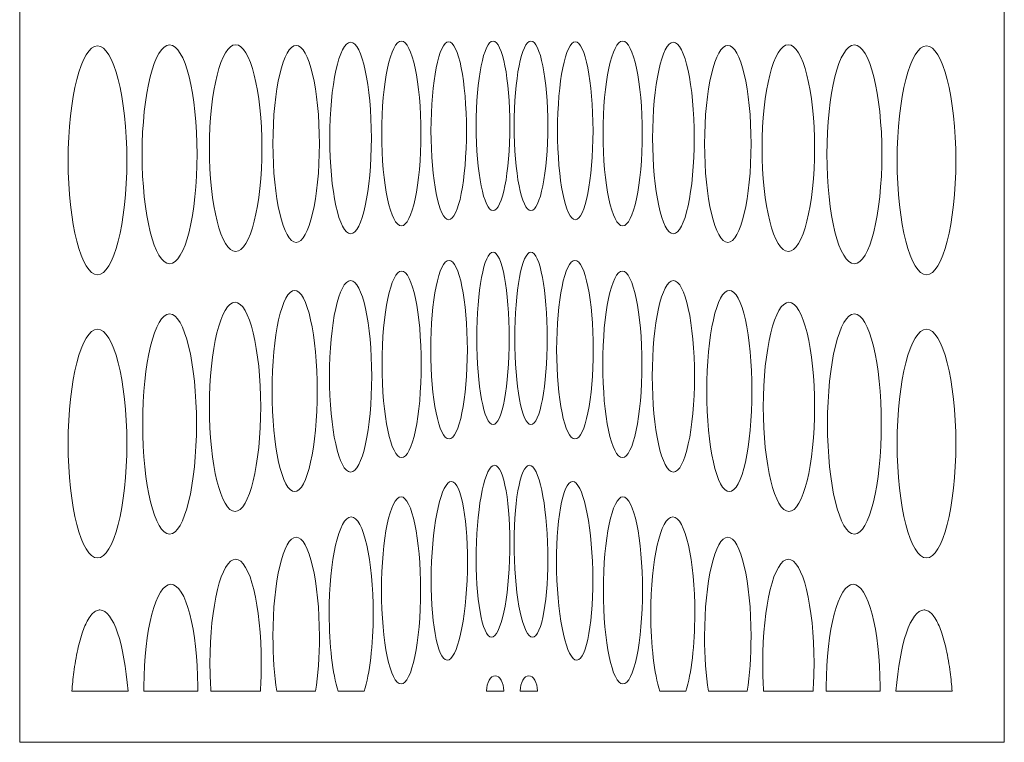
# Model space of a CAD drawing. Units: millimetres. Extents: x -187 to -103, y -38 to 84.
# Drawn here: x -187 to -103, y -38 to 23 of the extents above; entities that cross this region are included whole.
import ezdxf

# ---------------------------------------------------------------- set-up
doc = ezdxf.new("R2010")
doc.units = ezdxf.units.MM
doc.header["$MEASUREMENT"] = 0
doc.layers.add('layer 1', color=7, linetype='Continuous')

msp = doc.modelspace()

# ---------------------------------------------------------------- linework, layer by layer
at = {"layer": 'layer 1', "color": 250, "lineweight": 9}
msp.add_lwpolyline([(-186.8439, -38.458), (-103.0543, -38.458), (-103.0543, 84.473), (-186.8439, 84.473), (-186.8439, -38.458)], close=True, dxfattribs=at)
at = {"layer": 'layer 1', "color": 254, "lineweight": 9}
for points, knots in [([(-158.6845, 4.7974), (-157.7076, 4.7974), (-156.9155, 8.443), (-156.9155, 12.9402), (-156.9155, 12.9402), (-156.9155, 17.437), (-157.7076, 21.0825), (-158.6845, 21.0825), (-158.6845, 21.0825), (-159.6616, 21.0825), (-160.4535, 17.437), (-160.4535, 12.9402), (-160.4535, 12.9402), (-160.4535, 8.443), (-159.6616, 4.7974), (-158.6845, 4.7974)], [0, 0, 0, 0, 0.2, 0.2, 0.2, 0.2, 0.4, 0.4, 0.4, 0.4, 0.6, 0.6, 0.6, 0.6, 1, 1, 1, 1]), ([(-154.3664, 21.1867), (-155.2861, 21.1867), (-156.0314, 17.6693), (-156.0314, 13.3301), (-156.0314, 13.3301), (-156.0314, 8.9911), (-155.2861, 5.4735), (-154.3664, 5.4735), (-154.3664, 5.4735), (-153.4471, 5.4735), (-152.7015, 8.9911), (-152.7015, 13.3301), (-152.7015, 13.3301), (-152.7015, 17.6693), (-153.4471, 21.1867), (-154.3664, 21.1867)], [0, 0, 0, 0, 0.2, 0.2, 0.2, 0.2, 0.4, 0.4, 0.4, 0.4, 0.6, 0.6, 0.6, 0.6, 1, 1, 1, 1]), ([(-150.3339, 5.9941), (-149.5005, 5.9941), (-148.825, 9.3836), (-148.825, 13.5644), (-148.825, 13.5644), (-148.825, 17.7453), (-149.5005, 21.1345), (-150.3339, 21.1345), (-150.3339, 21.1345), (-151.1671, 21.1345), (-151.8427, 17.7453), (-151.8427, 13.5644), (-151.8427, 13.5644), (-151.8427, 9.3836), (-151.1671, 5.9941), (-150.3339, 5.9941)], [0, 0, 0, 0, 0.2, 0.2, 0.2, 0.2, 0.4, 0.4, 0.4, 0.4, 0.6, 0.6, 0.6, 0.6, 1, 1, 1, 1]), ([(-146.5621, 6.7747), (-145.7719, 6.7747), (-145.1314, 10.0009), (-145.1314, 13.9806), (-145.1314, 13.9806), (-145.1314, 17.9603), (-145.7719, 21.1865), (-146.5621, 21.1865), (-146.5621, 21.1865), (-147.3523, 21.1865), (-147.9929, 17.9603), (-147.9929, 13.9806), (-147.9929, 13.9806), (-147.9929, 10.0009), (-147.3523, 6.7747), (-146.5621, 6.7747)], [0, 0, 0, 0, 0.2, 0.2, 0.2, 0.2, 0.4, 0.4, 0.4, 0.4, 0.6, 0.6, 0.6, 0.6, 1, 1, 1, 1]), ([(-143.3359, 6.7747), (-144.1261, 6.7747), (-144.7665, 10.0009), (-144.7665, 13.9806), (-144.7665, 13.9806), (-144.7665, 17.9603), (-144.1261, 21.1865), (-143.3359, 21.1865), (-143.3359, 21.1865), (-142.5456, 21.1865), (-141.905, 17.9603), (-141.905, 13.9806), (-141.905, 13.9806), (-141.905, 10.0009), (-142.5456, 6.7747), (-143.3359, 6.7747)], [0, 0, 0, 0, 0.2, 0.2, 0.2, 0.2, 0.4, 0.4, 0.4, 0.4, 0.6, 0.6, 0.6, 0.6, 1, 1, 1, 1]), ([(-139.564, 5.9941), (-140.3974, 5.9941), (-141.0729, 9.3836), (-141.0729, 13.5644), (-141.0729, 13.5644), (-141.0729, 17.7453), (-140.3974, 21.1345), (-139.564, 21.1345), (-139.564, 21.1345), (-138.7308, 21.1345), (-138.0554, 17.7453), (-138.0554, 13.5644), (-138.0554, 13.5644), (-138.0554, 9.3836), (-138.7308, 5.9941), (-139.564, 5.9941)], [0, 0, 0, 0, 0.2, 0.2, 0.2, 0.2, 0.4, 0.4, 0.4, 0.4, 0.6, 0.6, 0.6, 0.6, 1, 1, 1, 1]), ([(-135.5315, 21.1867), (-134.612, 21.1867), (-133.8666, 17.6693), (-133.8666, 13.3301), (-133.8666, 13.3301), (-133.8666, 8.9911), (-134.612, 5.4735), (-135.5315, 5.4735), (-135.5315, 5.4735), (-136.4509, 5.4735), (-137.1964, 8.9911), (-137.1964, 13.3301), (-137.1964, 13.3301), (-137.1964, 17.6693), (-136.4509, 21.1867), (-135.5315, 21.1867)], [0, 0, 0, 0, 0.2, 0.2, 0.2, 0.2, 0.4, 0.4, 0.4, 0.4, 0.6, 0.6, 0.6, 0.6, 1, 1, 1, 1]), ([(-131.2134, 4.7974), (-132.1903, 4.7974), (-132.9824, 8.443), (-132.9824, 12.9402), (-132.9824, 12.9402), (-132.9824, 17.437), (-132.1903, 21.0825), (-131.2134, 21.0825), (-131.2134, 21.0825), (-130.2363, 21.0825), (-129.4445, 17.437), (-129.4445, 12.9402), (-129.4445, 12.9402), (-129.4445, 8.443), (-130.2363, 4.7974), (-131.2134, 4.7974)], [0, 0, 0, 0, 0.2, 0.2, 0.2, 0.2, 0.4, 0.4, 0.4, 0.4, 0.6, 0.6, 0.6, 0.6, 1, 1, 1, 1]), ([(-180.2244, 20.7706), (-178.8452, 20.7706), (-177.7271, 16.4143), (-177.7271, 11.0409), (-177.7271, 11.0409), (-177.7271, 5.6673), (-178.8452, 1.3111), (-180.2244, 1.3111), (-180.2244, 1.3111), (-181.6038, 1.3111), (-182.7219, 5.6673), (-182.7219, 11.0409), (-182.7219, 11.0409), (-182.7219, 16.4143), (-181.6038, 20.7706), (-180.2244, 20.7706)], [0, 0, 0, 0, 0.2, 0.2, 0.2, 0.2, 0.4, 0.4, 0.4, 0.4, 0.6, 0.6, 0.6, 0.6, 1, 1, 1, 1]), ([(-174.0851, 20.8746), (-172.792, 20.8746), (-171.7435, 16.7049), (-171.7435, 11.5612), (-171.7435, 11.5612), (-171.7435, 6.4174), (-172.792, 2.2477), (-174.0851, 2.2477), (-174.0851, 2.2477), (-175.3783, 2.2477), (-176.4268, 6.4174), (-176.4268, 11.5612), (-176.4268, 11.5612), (-176.4268, 16.7049), (-175.3783, 20.8746), (-174.0851, 20.8746)], [0, 0, 0, 0, 0.2, 0.2, 0.2, 0.2, 0.4, 0.4, 0.4, 0.4, 0.6, 0.6, 0.6, 0.6, 1, 1, 1, 1]), ([(-168.4659, 3.2886), (-169.7014, 3.2886), (-170.7029, 7.2253), (-170.7029, 12.0814), (-170.7029, 12.0814), (-170.7029, 16.9377), (-169.7014, 20.8742), (-168.4659, 20.8742), (-168.4659, 20.8742), (-167.2306, 20.8742), (-166.2292, 16.9377), (-166.2292, 12.0814), (-166.2292, 12.0814), (-166.2292, 7.2253), (-167.2306, 3.2886), (-168.4659, 3.2886)], [0, 0, 0, 0, 0.2, 0.2, 0.2, 0.2, 0.4, 0.4, 0.4, 0.4, 0.6, 0.6, 0.6, 0.6, 1, 1, 1, 1]), ([(-163.3155, 4.0687), (-162.2234, 4.0687), (-161.3382, 7.8191), (-161.3382, 12.4454), (-161.3382, 12.4454), (-161.3382, 17.0715), (-162.2234, 20.8219), (-163.3155, 20.8219), (-163.3155, 20.8219), (-164.4074, 20.8219), (-165.2926, 17.0715), (-165.2926, 12.4454), (-165.2926, 12.4454), (-165.2926, 7.8191), (-164.4074, 4.0687), (-163.3155, 4.0687)], [0, 0, 0, 0, 0.2, 0.2, 0.2, 0.2, 0.4, 0.4, 0.4, 0.4, 0.6, 0.6, 0.6, 0.6, 1, 1, 1, 1]), ([(-126.5824, 4.0687), (-127.6744, 4.0687), (-128.5596, 7.8191), (-128.5596, 12.4454), (-128.5596, 12.4454), (-128.5596, 17.0715), (-127.6744, 20.8219), (-126.5824, 20.8219), (-126.5824, 20.8219), (-125.4905, 20.8219), (-124.6053, 17.0715), (-124.6053, 12.4454), (-124.6053, 12.4454), (-124.6053, 7.8191), (-125.4905, 4.0687), (-126.5824, 4.0687)], [0, 0, 0, 0, 0.2, 0.2, 0.2, 0.2, 0.4, 0.4, 0.4, 0.4, 0.6, 0.6, 0.6, 0.6, 1, 1, 1, 1]), ([(-121.432, 3.2886), (-120.1964, 3.2886), (-119.195, 7.2253), (-119.195, 12.0814), (-119.195, 12.0814), (-119.195, 16.9377), (-120.1964, 20.8742), (-121.432, 20.8742), (-121.432, 20.8742), (-122.6673, 20.8742), (-123.6689, 16.9377), (-123.6689, 12.0814), (-123.6689, 12.0814), (-123.6689, 7.2253), (-122.6673, 3.2886), (-121.432, 3.2886)], [0, 0, 0, 0, 0.2, 0.2, 0.2, 0.2, 0.4, 0.4, 0.4, 0.4, 0.6, 0.6, 0.6, 0.6, 1, 1, 1, 1]), ([(-115.8128, 20.8746), (-117.1061, 20.8746), (-118.1544, 16.7049), (-118.1544, 11.5612), (-118.1544, 11.5612), (-118.1544, 6.4174), (-117.1061, 2.2477), (-115.8128, 2.2477), (-115.8128, 2.2477), (-114.5196, 2.2477), (-113.4712, 6.4174), (-113.4712, 11.5612), (-113.4712, 11.5612), (-113.4712, 16.7049), (-114.5196, 20.8746), (-115.8128, 20.8746)], [0, 0, 0, 0, 0.2, 0.2, 0.2, 0.2, 0.4, 0.4, 0.4, 0.4, 0.6, 0.6, 0.6, 0.6, 1, 1, 1, 1]), ([(-109.6735, 20.7706), (-111.0527, 20.7706), (-112.1709, 16.4143), (-112.1709, 11.0409), (-112.1709, 11.0409), (-112.1709, 5.6673), (-111.0527, 1.3111), (-109.6735, 1.3111), (-109.6735, 1.3111), (-108.2942, 1.3111), (-107.1761, 5.6673), (-107.1761, 11.0409), (-107.1761, 11.0409), (-107.1761, 16.4143), (-108.2942, 20.7706), (-109.6735, 20.7706)], [0, 0, 0, 0, 0.2, 0.2, 0.2, 0.2, 0.4, 0.4, 0.4, 0.4, 0.6, 0.6, 0.6, 0.6, 1, 1, 1, 1]), ([(-150.3083, 2.5343), (-149.4461, 2.5343), (-148.7474, -0.8667), (-148.7474, -5.062), (-148.7474, -5.062), (-148.7474, -9.2571), (-149.4461, -12.6581), (-150.3083, -12.6581), (-150.3083, -12.6581), (-151.1702, -12.6581), (-151.8692, -9.2571), (-151.8692, -5.062), (-151.8692, -5.062), (-151.8692, -0.8667), (-151.1702, 2.5343), (-150.3083, 2.5343)], [0, 0, 0, 0, 0.2, 0.2, 0.2, 0.2, 0.4, 0.4, 0.4, 0.4, 0.6, 0.6, 0.6, 0.6, 1, 1, 1, 1]), ([(-146.5621, 3.236), (-147.3237, 3.236), (-147.941, -0.0484), (-147.941, -4.0998), (-147.941, -4.0998), (-147.941, -8.1513), (-147.3237, -11.4356), (-146.5621, -11.4356), (-146.5621, -11.4356), (-145.8006, -11.4356), (-145.1833, -8.1513), (-145.1833, -4.0998), (-145.1833, -4.0998), (-145.1833, -0.0484), (-145.8006, 3.236), (-146.5621, 3.236)], [0, 0, 0, 0, 0.2, 0.2, 0.2, 0.2, 0.4, 0.4, 0.4, 0.4, 0.6, 0.6, 0.6, 0.6, 1, 1, 1, 1]), ([(-143.3359, 3.236), (-142.5742, 3.236), (-141.9568, -0.0484), (-141.9568, -4.0998), (-141.9568, -4.0998), (-141.9568, -8.1513), (-142.5742, -11.4356), (-143.3359, -11.4356), (-143.3359, -11.4356), (-144.0973, -11.4356), (-144.7147, -8.1513), (-144.7147, -4.0998), (-144.7147, -4.0998), (-144.7147, -0.0484), (-144.0973, 3.236), (-143.3359, 3.236)], [0, 0, 0, 0, 0.2, 0.2, 0.2, 0.2, 0.4, 0.4, 0.4, 0.4, 0.6, 0.6, 0.6, 0.6, 1, 1, 1, 1]), ([(-139.5899, 2.5343), (-140.4517, 2.5343), (-141.1505, -0.8667), (-141.1505, -5.062), (-141.1505, -5.062), (-141.1505, -9.2571), (-140.4517, -12.6581), (-139.5899, -12.6581), (-139.5899, -12.6581), (-138.7277, -12.6581), (-138.0289, -9.2571), (-138.0289, -5.062), (-138.0289, -5.062), (-138.0289, -0.8667), (-138.7277, 2.5343), (-139.5899, 2.5343)], [0, 0, 0, 0, 0.2, 0.2, 0.2, 0.2, 0.4, 0.4, 0.4, 0.4, 0.6, 0.6, 0.6, 0.6, 1, 1, 1, 1]), ([(-154.3402, -14.2452), (-153.4206, -14.2452), (-152.6753, -10.6928), (-152.6753, -6.3108), (-152.6753, -6.3108), (-152.6753, -1.9287), (-153.4206, 1.6237), (-154.3402, 1.6237), (-154.3402, 1.6237), (-155.2596, 1.6237), (-156.0051, -1.9287), (-156.0051, -6.3108), (-156.0051, -6.3108), (-156.0051, -10.6928), (-155.2596, -14.2452), (-154.3402, -14.2452)], [0, 0, 0, 0, 0.2, 0.2, 0.2, 0.2, 0.4, 0.4, 0.4, 0.4, 0.6, 0.6, 0.6, 0.6, 1, 1, 1, 1]), ([(-135.5577, -14.2452), (-136.4773, -14.2452), (-137.2226, -10.6928), (-137.2226, -6.3108), (-137.2226, -6.3108), (-137.2226, -1.9287), (-136.4773, 1.6237), (-135.5577, 1.6237), (-135.5577, 1.6237), (-134.6383, 1.6237), (-133.8928, -1.9287), (-133.8928, -6.3108), (-133.8928, -6.3108), (-133.8928, -10.6928), (-134.6383, -14.2452), (-135.5577, -14.2452)], [0, 0, 0, 0, 0.2, 0.2, 0.2, 0.2, 0.4, 0.4, 0.4, 0.4, 0.6, 0.6, 0.6, 0.6, 1, 1, 1, 1]), ([(-158.6845, -15.4681), (-157.6931, -15.4681), (-156.8895, -11.8226), (-156.8895, -7.3256), (-156.8895, -7.3256), (-156.8895, -2.8286), (-157.6931, 0.8169), (-158.6845, 0.8169), (-158.6845, 0.8169), (-159.6758, 0.8169), (-160.4797, -2.8286), (-160.4797, -7.3256), (-160.4797, -7.3256), (-160.4797, -11.8226), (-159.6758, -15.4681), (-158.6845, -15.4681)], [0, 0, 0, 0, 0.2, 0.2, 0.2, 0.2, 0.4, 0.4, 0.4, 0.4, 0.6, 0.6, 0.6, 0.6, 1, 1, 1, 1]), ([(-131.2134, -15.4681), (-132.2048, -15.4681), (-133.0084, -11.8226), (-133.0084, -7.3256), (-133.0084, -7.3256), (-133.0084, -2.8286), (-132.2048, 0.8169), (-131.2134, 0.8169), (-131.2134, 0.8169), (-130.2221, 0.8169), (-129.4184, -2.8286), (-129.4184, -7.3256), (-129.4184, -7.3256), (-129.4184, -11.8226), (-130.2221, -15.4681), (-131.2134, -15.4681)], [0, 0, 0, 0, 0.2, 0.2, 0.2, 0.2, 0.4, 0.4, 0.4, 0.4, 0.6, 0.6, 0.6, 0.6, 1, 1, 1, 1]), ([(-163.4451, -0.0148), (-164.5084, -0.0148), (-165.3704, -3.8469), (-165.3704, -8.5738), (-165.3704, -8.5738), (-165.3704, -13.3006), (-164.5084, -17.1326), (-163.4451, -17.1326), (-163.4451, -17.1326), (-162.3816, -17.1326), (-161.5197, -13.3006), (-161.5197, -8.5738), (-161.5197, -8.5738), (-161.5197, -3.8469), (-162.3816, -0.0148), (-163.4451, -0.0148)], [0, 0, 0, 0, 0.2, 0.2, 0.2, 0.2, 0.4, 0.4, 0.4, 0.4, 0.6, 0.6, 0.6, 0.6, 1, 1, 1, 1]), ([(-126.4527, -0.0148), (-125.3894, -0.0148), (-124.5275, -3.8469), (-124.5275, -8.5738), (-124.5275, -8.5738), (-124.5275, -13.3006), (-125.3894, -17.1326), (-126.4527, -17.1326), (-126.4527, -17.1326), (-127.5163, -17.1326), (-128.3782, -13.3006), (-128.3782, -8.5738), (-128.3782, -8.5738), (-128.3782, -3.8469), (-127.5163, -0.0148), (-126.4527, -0.0148)], [0, 0, 0, 0, 0.2, 0.2, 0.2, 0.2, 0.4, 0.4, 0.4, 0.4, 0.6, 0.6, 0.6, 0.6, 1, 1, 1, 1]), ([(-168.5183, -18.824), (-169.7252, -18.824), (-170.7035, -14.8408), (-170.7035, -9.9272), (-170.7035, -9.9272), (-170.7035, -5.0134), (-169.7252, -1.0301), (-168.5183, -1.0301), (-168.5183, -1.0301), (-167.3113, -1.0301), (-166.333, -5.0134), (-166.333, -9.9272), (-166.333, -9.9272), (-166.333, -14.8408), (-167.3113, -18.824), (-168.5183, -18.824)], [0, 0, 0, 0, 0.2, 0.2, 0.2, 0.2, 0.4, 0.4, 0.4, 0.4, 0.6, 0.6, 0.6, 0.6, 1, 1, 1, 1]), ([(-121.3795, -18.824), (-120.1728, -18.824), (-119.1944, -14.8408), (-119.1944, -9.9272), (-119.1944, -9.9272), (-119.1944, -5.0134), (-120.1728, -1.0301), (-121.3795, -1.0301), (-121.3795, -1.0301), (-122.5865, -1.0301), (-123.5649, -5.0134), (-123.5649, -9.9272), (-123.5649, -9.9272), (-123.5649, -14.8408), (-122.5865, -18.824), (-121.3795, -18.824)], [0, 0, 0, 0, 0.2, 0.2, 0.2, 0.2, 0.4, 0.4, 0.4, 0.4, 0.6, 0.6, 0.6, 0.6, 1, 1, 1, 1]), ([(-174.0851, -20.749), (-172.8207, -20.749), (-171.7957, -16.556), (-171.7957, -11.3838), (-171.7957, -11.3838), (-171.7957, -6.2115), (-172.8207, -2.0187), (-174.0851, -2.0187), (-174.0851, -2.0187), (-175.3494, -2.0187), (-176.3743, -6.2115), (-176.3743, -11.3838), (-176.3743, -11.3838), (-176.3743, -16.556), (-175.3494, -20.749), (-174.0851, -20.749)], [0, 0, 0, 0, 0.2, 0.2, 0.2, 0.2, 0.4, 0.4, 0.4, 0.4, 0.6, 0.6, 0.6, 0.6, 1, 1, 1, 1]), ([(-115.8128, -20.749), (-117.0771, -20.749), (-118.1021, -16.556), (-118.1021, -11.3838), (-118.1021, -11.3838), (-118.1021, -6.2115), (-117.0771, -2.0187), (-115.8128, -2.0187), (-115.8128, -2.0187), (-114.5485, -2.0187), (-113.5236, -6.2115), (-113.5236, -11.3838), (-113.5236, -11.3838), (-113.5236, -16.556), (-114.5485, -20.749), (-115.8128, -20.749)], [0, 0, 0, 0, 0.2, 0.2, 0.2, 0.2, 0.4, 0.4, 0.4, 0.4, 0.6, 0.6, 0.6, 0.6, 1, 1, 1, 1]), ([(-180.2244, -3.3188), (-178.8452, -3.3188), (-177.7271, -7.6749), (-177.7271, -13.0485), (-177.7271, -13.0485), (-177.7271, -18.4221), (-178.8452, -22.7781), (-180.2244, -22.7781), (-180.2244, -22.7781), (-181.6038, -22.7781), (-182.7219, -18.4221), (-182.7219, -13.0485), (-182.7219, -13.0485), (-182.7219, -7.6749), (-181.6038, -3.3188), (-180.2244, -3.3188)], [0, 0, 0, 0, 0.2, 0.2, 0.2, 0.2, 0.4, 0.4, 0.4, 0.4, 0.6, 0.6, 0.6, 0.6, 1, 1, 1, 1]), ([(-109.6735, -3.3188), (-111.0527, -3.3188), (-112.1709, -7.6749), (-112.1709, -13.0485), (-112.1709, -13.0485), (-112.1709, -18.4221), (-111.0527, -22.7781), (-109.6735, -22.7781), (-109.6735, -22.7781), (-108.2942, -22.7781), (-107.1761, -18.4221), (-107.1761, -13.0485), (-107.1761, -13.0485), (-107.1761, -7.6749), (-108.2942, -3.3188), (-109.6735, -3.3188)], [0, 0, 0, 0, 0.2, 0.2, 0.2, 0.2, 0.4, 0.4, 0.4, 0.4, 0.6, 0.6, 0.6, 0.6, 1, 1, 1, 1]), ([(-146.6976, -29.514), (-145.9074, -29.5287), (-145.2063, -26.2683), (-145.1317, -22.2319), (-145.1317, -22.2319), (-145.0567, -18.1953), (-145.6368, -14.911), (-146.4267, -14.8965), (-146.4267, -14.8965), (-147.217, -14.8818), (-147.918, -18.1422), (-147.9927, -22.1788), (-147.9927, -22.1788), (-148.0673, -26.2153), (-147.4875, -29.4994), (-146.6976, -29.514)], [0, 0, 0, 0, 0.2, 0.2, 0.2, 0.2, 0.4, 0.4, 0.4, 0.4, 0.6, 0.6, 0.6, 0.6, 1, 1, 1, 1]), ([(-143.2004, -29.514), (-143.9905, -29.5287), (-144.6916, -26.2683), (-144.7662, -22.2319), (-144.7662, -22.2319), (-144.8411, -18.1953), (-144.2613, -14.911), (-143.4711, -14.8965), (-143.4711, -14.8965), (-142.6811, -14.8818), (-141.9799, -18.1422), (-141.9052, -22.1788), (-141.9052, -22.1788), (-141.8305, -26.2153), (-142.4104, -29.4994), (-143.2004, -29.514)], [0, 0, 0, 0, 0.2, 0.2, 0.2, 0.2, 0.4, 0.4, 0.4, 0.4, 0.6, 0.6, 0.6, 0.6, 1, 1, 1, 1]), ([(-150.4673, -31.4647), (-151.3145, -31.4441), (-151.9185, -28.0274), (-151.8163, -23.8334), (-151.8163, -23.8334), (-151.7139, -19.6394), (-150.9441, -16.2562), (-150.0968, -16.2768), (-150.0968, -16.2768), (-149.2496, -16.2976), (-148.6455, -19.7143), (-148.7478, -23.9082), (-148.7478, -23.9082), (-148.8502, -28.1022), (-149.6198, -31.4853), (-150.4673, -31.4647)], [0, 0, 0, 0, 0.2, 0.2, 0.2, 0.2, 0.4, 0.4, 0.4, 0.4, 0.6, 0.6, 0.6, 0.6, 1, 1, 1, 1]), ([(-139.4306, -31.4647), (-138.5834, -31.4441), (-137.9795, -28.0274), (-138.0816, -23.8334), (-138.0816, -23.8334), (-138.1839, -19.6394), (-138.9538, -16.2562), (-139.8011, -16.2768), (-139.8011, -16.2768), (-140.6483, -16.2976), (-141.2525, -19.7143), (-141.1501, -23.9082), (-141.1501, -23.9082), (-141.0477, -28.1022), (-140.2781, -31.4853), (-139.4306, -31.4647)], [0, 0, 0, 0, 0.2, 0.2, 0.2, 0.2, 0.4, 0.4, 0.4, 0.4, 0.6, 0.6, 0.6, 0.6, 1, 1, 1, 1]), ([(-154.3923, -33.4958), (-153.4726, -33.4958), (-152.7273, -29.9318), (-152.7273, -25.5354), (-152.7273, -25.5354), (-152.7273, -21.139), (-153.4726, -17.575), (-154.3923, -17.575), (-154.3923, -17.575), (-155.3116, -17.575), (-156.0572, -21.139), (-156.0572, -25.5354), (-156.0572, -25.5354), (-156.0572, -29.9318), (-155.3116, -33.4958), (-154.3923, -33.4958)], [0, 0, 0, 0, 0.2, 0.2, 0.2, 0.2, 0.4, 0.4, 0.4, 0.4, 0.6, 0.6, 0.6, 0.6, 1, 1, 1, 1]), ([(-135.5057, -33.4958), (-136.4253, -33.4958), (-137.1706, -29.9318), (-137.1706, -25.5354), (-137.1706, -25.5354), (-137.1706, -21.139), (-136.4253, -17.575), (-135.5057, -17.575), (-135.5057, -17.575), (-134.5862, -17.575), (-133.8408, -21.139), (-133.8408, -25.5354), (-133.8408, -25.5354), (-133.8408, -29.9318), (-134.5862, -33.4958), (-135.5057, -33.4958)], [0, 0, 0, 0, 0.2, 0.2, 0.2, 0.2, 0.4, 0.4, 0.4, 0.4, 0.6, 0.6, 0.6, 0.6, 1, 1, 1, 1]), ([(-157.5184, -34.1201), (-157.5184, -34.1201), (-159.7474, -34.1201), (-159.7474, -34.1201), (-159.7474, -34.1201), (-160.208, -32.6193), (-160.5059, -30.2187), (-160.5059, -27.5128), (-160.5059, -27.5128), (-160.5059, -22.9728), (-159.6673, -19.2922), (-158.6329, -19.2922), (-158.6329, -19.2922), (-157.5983, -19.2922), (-156.7599, -22.9728), (-156.7599, -27.5128), (-156.7599, -27.5128), (-156.7599, -30.2202), (-157.058, -32.6219), (-157.5184, -34.1201)], [0, 0, 0, 0, 0.1666667, 0.1666667, 0.1666667, 0.1666667, 0.3333333, 0.3333333, 0.3333333, 0.3333333, 0.5, 0.5, 0.5, 0.5, 0.6666667, 0.6666667, 0.6666667, 0.6666667, 1, 1, 1, 1]), ([(-132.3795, -34.1201), (-132.3795, -34.1201), (-130.1508, -34.1201), (-130.1508, -34.1201), (-130.1508, -34.1201), (-129.6899, -32.6193), (-129.392, -30.2187), (-129.392, -27.5128), (-129.392, -27.5128), (-129.392, -22.9728), (-130.2307, -19.2922), (-131.265, -19.2922), (-131.265, -19.2922), (-132.2996, -19.2922), (-133.138, -22.9728), (-133.138, -27.5128), (-133.138, -27.5128), (-133.138, -30.2202), (-132.84, -32.6219), (-132.3795, -34.1201)], [0, 0, 0, 0, 0.1666667, 0.1666667, 0.1666667, 0.1666667, 0.3333333, 0.3333333, 0.3333333, 0.3333333, 0.5, 0.5, 0.5, 0.5, 0.6666667, 0.6666667, 0.6666667, 0.6666667, 1, 1, 1, 1]), ([(-161.6713, -34.1201), (-161.6713, -34.1201), (-164.9595, -34.1201), (-164.9595, -34.1201), (-164.9595, -34.1201), (-165.1701, -32.779), (-165.2926, -31.1692), (-165.2926, -29.4376), (-165.2926, -29.4376), (-165.2926, -24.7826), (-164.4074, -21.0089), (-163.3155, -21.0089), (-163.3155, -21.0089), (-162.2234, -21.0089), (-161.3382, -24.7826), (-161.3382, -29.4376), (-161.3382, -29.4376), (-161.3382, -31.1704), (-161.461, -32.7811), (-161.6713, -34.1201)], [0, 0, 0, 0, 0.1666667, 0.1666667, 0.1666667, 0.1666667, 0.3333333, 0.3333333, 0.3333333, 0.3333333, 0.5, 0.5, 0.5, 0.5, 0.6666667, 0.6666667, 0.6666667, 0.6666667, 1, 1, 1, 1]), ([(-128.2265, -34.1201), (-128.2265, -34.1201), (-124.9384, -34.1201), (-124.9384, -34.1201), (-124.9384, -34.1201), (-124.7278, -32.779), (-124.6053, -31.1692), (-124.6053, -29.4376), (-124.6053, -29.4376), (-124.6053, -24.7826), (-125.4905, -21.0089), (-126.5824, -21.0089), (-126.5824, -21.0089), (-127.6744, -21.0089), (-128.5596, -24.7826), (-128.5596, -29.4376), (-128.5596, -29.4376), (-128.5596, -31.1704), (-128.437, -32.7811), (-128.2265, -34.1201)], [0, 0, 0, 0, 0.1666667, 0.1666667, 0.1666667, 0.1666667, 0.3333333, 0.3333333, 0.3333333, 0.3333333, 0.5, 0.5, 0.5, 0.5, 0.6666667, 0.6666667, 0.6666667, 0.6666667, 1, 1, 1, 1]), ([(-166.3617, -34.1201), (-166.3617, -34.1201), (-170.5701, -34.1201), (-170.5701, -34.1201), (-170.5701, -34.1201), (-170.623, -33.361), (-170.6513, -32.5573), (-170.6513, -31.7269), (-170.6513, -31.7269), (-170.6513, -26.842), (-169.6729, -22.8819), (-168.4659, -22.8819), (-168.4659, -22.8819), (-167.2591, -22.8819), (-166.2808, -26.842), (-166.2808, -31.7269), (-166.2808, -31.7269), (-166.2808, -32.5562), (-166.3089, -33.3591), (-166.3617, -34.1201)], [0, 0, 0, 0, 0.1666667, 0.1666667, 0.1666667, 0.1666667, 0.3333333, 0.3333333, 0.3333333, 0.3333333, 0.5, 0.5, 0.5, 0.5, 0.6666667, 0.6666667, 0.6666667, 0.6666667, 1, 1, 1, 1]), ([(-123.5361, -34.1201), (-123.5361, -34.1201), (-119.3278, -34.1201), (-119.3278, -34.1201), (-119.3278, -34.1201), (-119.275, -33.361), (-119.2467, -32.5573), (-119.2467, -31.7269), (-119.2467, -31.7269), (-119.2467, -26.842), (-120.225, -22.8819), (-121.432, -22.8819), (-121.432, -22.8819), (-122.6388, -22.8819), (-123.6171, -26.842), (-123.6171, -31.7269), (-123.6171, -31.7269), (-123.6171, -32.5562), (-123.589, -33.3591), (-123.5361, -34.1201)], [0, 0, 0, 0, 0.1666667, 0.1666667, 0.1666667, 0.1666667, 0.3333333, 0.3333333, 0.3333333, 0.3333333, 0.5, 0.5, 0.5, 0.5, 0.6666667, 0.6666667, 0.6666667, 0.6666667, 1, 1, 1, 1]), ([(-171.6944, -34.1201), (-171.6944, -34.1201), (-176.2675, -34.1201), (-176.2675, -34.1201), (-176.2675, -34.1201), (-176.2694, -33.9815), (-176.2703, -33.8431), (-176.2703, -33.704), (-176.2703, -33.704), (-176.2703, -28.9051), (-175.2454, -25.0148), (-173.9811, -25.0148), (-173.9811, -25.0148), (-172.7166, -25.0148), (-171.6917, -28.9051), (-171.6917, -33.704), (-171.6917, -33.704), (-171.6917, -33.8435), (-171.6926, -33.9822), (-171.6944, -34.1201)], [0, 0, 0, 0, 0.1666667, 0.1666667, 0.1666667, 0.1666667, 0.3333333, 0.3333333, 0.3333333, 0.3333333, 0.5, 0.5, 0.5, 0.5, 0.6666667, 0.6666667, 0.6666667, 0.6666667, 1, 1, 1, 1]), ([(-118.2035, -34.1201), (-118.2035, -34.1201), (-113.6303, -34.1201), (-113.6303, -34.1201), (-113.6303, -34.1201), (-113.6285, -33.9815), (-113.6277, -33.8431), (-113.6277, -33.704), (-113.6277, -33.704), (-113.6277, -28.9051), (-114.6525, -25.0148), (-115.9169, -25.0148), (-115.9169, -25.0148), (-117.1812, -25.0148), (-118.2062, -28.9051), (-118.2062, -33.704), (-118.2062, -33.704), (-118.2062, -33.8435), (-118.2054, -33.9822), (-118.2035, -34.1201)], [0, 0, 0, 0, 0.1666667, 0.1666667, 0.1666667, 0.1666667, 0.3333333, 0.3333333, 0.3333333, 0.3333333, 0.5, 0.5, 0.5, 0.5, 0.6666667, 0.6666667, 0.6666667, 0.6666667, 1, 1, 1, 1]), ([(-177.625, -34.1201), (-177.625, -34.1201), (-182.4076, -34.1201), (-182.4076, -34.1201), (-182.4076, -34.1201), (-182.3661, -33.5785), (-182.3114, -33.0382), (-182.2404, -32.5003), (-182.2404, -32.5003), (-182.1547, -31.8502), (-182.0473, -31.2022), (-181.9046, -30.5624), (-181.9046, -30.5624), (-181.7865, -30.0325), (-181.6462, -29.5059), (-181.4618, -28.9952), (-181.4618, -28.9952), (-181.3213, -28.6062), (-181.1566, -28.2232), (-180.9319, -27.875), (-180.9319, -27.875), (-180.8392, -27.7314), (-180.7339, -27.5952), (-180.6104, -27.4771), (-180.6104, -27.4771), (-180.5197, -27.3905), (-180.4178, -27.315), (-180.3032, -27.2634), (-180.3032, -27.2634), (-180.2523, -27.2406), (-180.1994, -27.2239), (-180.1449, -27.2125), (-180.1449, -27.2125), (-180.1025, -27.2038), (-180.0595, -27.2011), (-180.0163, -27.2001), (-180.0163, -27.2001), (-178.8878, -27.2001), (-177.9342, -30.1164), (-177.625, -34.1201)], [0, 0, 0, 0, 0.0909091, 0.0909091, 0.0909091, 0.0909091, 0.1818182, 0.1818182, 0.1818182, 0.1818182, 0.2727273, 0.2727273, 0.2727273, 0.2727273, 0.3636364, 0.3636364, 0.3636364, 0.3636364, 0.4545455, 0.4545455, 0.4545455, 0.4545455, 0.5454545, 0.5454545, 0.5454545, 0.5454545, 0.6363636, 0.6363636, 0.6363636, 0.6363636, 0.7272727, 0.7272727, 0.7272727, 0.7272727, 0.8181818, 0.8181818, 0.8181818, 0.8181818, 1, 1, 1, 1]), ([(-112.2731, -34.1201), (-112.2731, -34.1201), (-107.4902, -34.1201), (-107.4902, -34.1201), (-107.4902, -34.1201), (-107.5319, -33.5785), (-107.5864, -33.0382), (-107.6575, -32.5003), (-107.6575, -32.5003), (-107.7432, -31.8502), (-107.8507, -31.2022), (-107.9933, -30.5624), (-107.9933, -30.5624), (-108.1114, -30.0325), (-108.2516, -29.5059), (-108.4361, -28.9952), (-108.4361, -28.9952), (-108.5767, -28.6062), (-108.7414, -28.2232), (-108.966, -27.875), (-108.966, -27.875), (-109.0586, -27.7314), (-109.164, -27.5952), (-109.2875, -27.4771), (-109.2875, -27.4771), (-109.3781, -27.3905), (-109.4802, -27.315), (-109.5948, -27.2634), (-109.5948, -27.2634), (-109.6455, -27.2406), (-109.6985, -27.2239), (-109.753, -27.2125), (-109.753, -27.2125), (-109.7954, -27.2038), (-109.8384, -27.2011), (-109.8816, -27.2001), (-109.8816, -27.2001), (-111.0101, -27.2001), (-111.9638, -30.1164), (-112.2731, -34.1201)], [0, 0, 0, 0, 0.0909091, 0.0909091, 0.0909091, 0.0909091, 0.1818182, 0.1818182, 0.1818182, 0.1818182, 0.2727273, 0.2727273, 0.2727273, 0.2727273, 0.3636364, 0.3636364, 0.3636364, 0.3636364, 0.4545455, 0.4545455, 0.4545455, 0.4545455, 0.5454545, 0.5454545, 0.5454545, 0.5454545, 0.6363636, 0.6363636, 0.6363636, 0.6363636, 0.7272727, 0.7272727, 0.7272727, 0.7272727, 0.8181818, 0.8181818, 0.8181818, 0.8181818, 1, 1, 1, 1]), ([(-145.6517, -34.1201), (-145.6517, -34.1201), (-147.1077, -34.1201), (-147.1077, -34.1201), (-147.1077, -34.1201), (-147.1081, -34.1112), (-147.1081, -34.1026), (-147.1081, -34.094), (-147.1081, -34.094), (-147.1081, -33.3754), (-146.7819, -32.793), (-146.3796, -32.793), (-146.3796, -32.793), (-145.9772, -32.793), (-145.6512, -33.3754), (-145.6512, -34.094), (-145.6512, -34.094), (-145.6512, -34.1027), (-145.6512, -34.1114), (-145.6517, -34.1201)], [0, 0, 0, 0, 0.1666667, 0.1666667, 0.1666667, 0.1666667, 0.3333333, 0.3333333, 0.3333333, 0.3333333, 0.5, 0.5, 0.5, 0.5, 0.6666667, 0.6666667, 0.6666667, 0.6666667, 1, 1, 1, 1]), ([(-144.2462, -34.1201), (-144.2462, -34.1201), (-142.7903, -34.1201), (-142.7903, -34.1201), (-142.7903, -34.1201), (-142.79, -34.1112), (-142.7898, -34.1026), (-142.7898, -34.094), (-142.7898, -34.094), (-142.7898, -33.3754), (-143.116, -32.793), (-143.5184, -32.793), (-143.5184, -32.793), (-143.9207, -32.793), (-144.2466, -33.3754), (-144.2466, -34.094), (-144.2466, -34.094), (-144.2466, -34.1027), (-144.2466, -34.1114), (-144.2462, -34.1201)], [0, 0, 0, 0, 0.1666667, 0.1666667, 0.1666667, 0.1666667, 0.3333333, 0.3333333, 0.3333333, 0.3333333, 0.5, 0.5, 0.5, 0.5, 0.6666667, 0.6666667, 0.6666667, 0.6666667, 1, 1, 1, 1])]:
    msp.add_open_spline(points, degree=3, knots=knots, dxfattribs=at)

doc.saveas('drawing.dxf')
